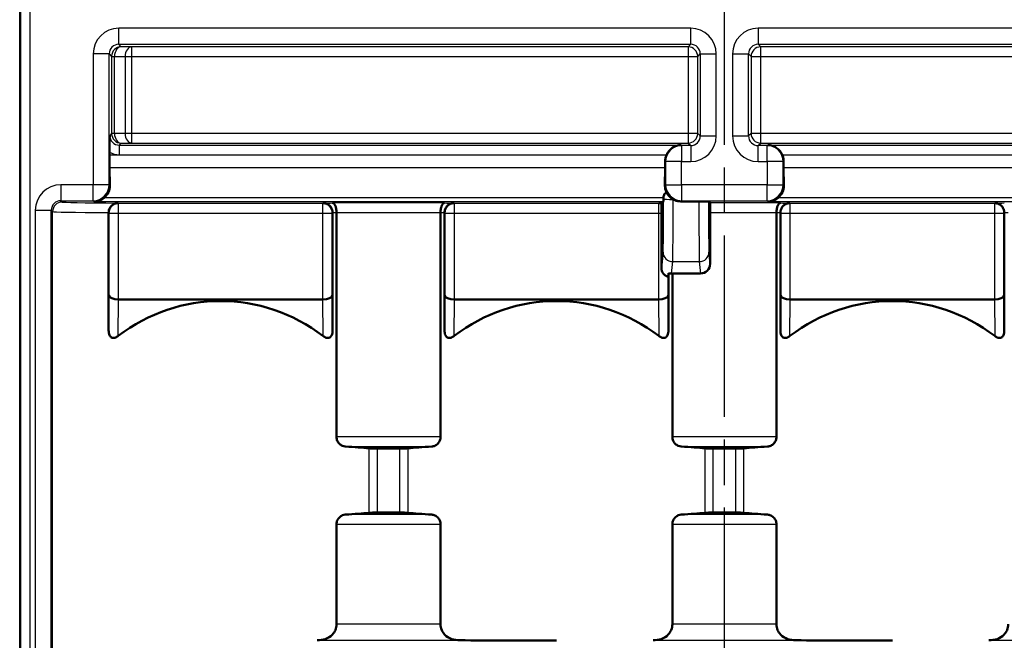
# Model space of a CAD drawing. Units: millimetres. Extents: x 1 to 593, y 1 to 419.
# Drawn here: x 398 to 429, y 251 to 270 of the extents above; entities that cross this region are included whole.
import ezdxf

# ---------------------------------------------------------------- set-up
doc = ezdxf.new("R2010")
doc.units = ezdxf.units.MM
doc.linetypes.add('CHAIN', pattern=[0.3543, 0.2362, -0.0295, 0.0591, -0.0295])
doc.linetypes.add('DASH_DOT', pattern=[0.37, 0.24, -0.06, 0.01, -0.06])
for name, color, linetype, lineweight in [('Mittellinie (ISO)', 1, 'DASH_DOT', 25), ('Sichtbar (ISO)', 7, 'Continuous', 50), ('Sichtbar schmal (ISO)', 1, 'Continuous', 25)]:
    doc.layers.add(name, color=color, linetype=linetype, lineweight=lineweight)

msp = doc.modelspace()

# ---------------------------------------------------------------- linework, layer by layer
at = {"layer": 'Mittellinie (ISO)', "linetype": 'CHAIN', "ltscale": 23.990969}
msp.add_line((420.4248961, 172.8237068), (420.4248961, 308.6903845), dxfattribs=at)
at = {"layer": 'Sichtbar (ISO)'}
for p, q in [((401.2050812, 266.0029764), (401.2050812, 266.1019531)), ((401.2066398, 265.6199542), (401.2124381, 265.0624466)), ((418.5675392, 265.0624466), (418.5733374, 265.6199542)), ((422.2764548, 265.6199542), (422.282253, 265.0624466)), ((418.4615973, 264.4819535), (418.4719007, 264.4922569)), ((418.4730253, 264.5092249), (418.5194449, 264.5556445)), ((418.5222116, 264.6726033), (418.5223006, 264.6811587)), ((419.0661243, 264.5610698), (419.6275247, 264.5610698)), ((419.9275232, 264.5584686), (419.9750984, 264.5108934)), ((401.1748961, 264.2073224), (401.1749023, 264.2092509)), ((401.1748961, 260.5299729), (401.1748961, 264.2073224)), ((408.1748961, 264.209251), (408.1748961, 264.2073224)), ((408.1748961, 264.2073224), (408.1748961, 260.5299729)), ((408.2973952, 264.2101817), (408.2973952, 264.2109048)), ((408.2973952, 257.2005774), (408.2973952, 264.2101817)), ((411.552397, 264.2101817), (411.5523982, 264.2109048)), ((411.552397, 257.2005774), (411.552397, 264.2101817)), ((411.6748961, 264.2073224), (411.6749023, 264.2092509)), ((411.6748961, 260.5299729), (411.6748961, 264.2073224)), ((418.4591393, 262.478968), (418.4591393, 264.1978145)), ((419.9776936, 264.2109048), (419.9776936, 262.6088868)), ((422.052397, 264.2101817), (422.0523982, 264.2109048)), ((422.052397, 257.2005774), (422.052397, 264.2101817)), ((422.1748961, 264.2073224), (422.1749023, 264.2092509)), ((422.1748961, 260.5299729), (422.1748961, 264.2073224)), ((429.1748961, 264.209251), (429.1748961, 264.2073224)), ((429.1748961, 264.2073224), (429.1748961, 260.5299729)), ((418.6748961, 262.3139106), (418.6653882, 262.2185918)), ((418.6748961, 262.3139106), (418.6748961, 260.5299729)), ((418.7973952, 257.2005774), (418.7973952, 262.3079699)), ((419.6779104, 262.3079699), (418.7973952, 262.3079699)), ((401.4843926, 261.4952079), (401.4851594, 261.4952079)), ((401.4851594, 261.4952079), (407.8646328, 261.4952079)), ((407.8646328, 261.4952079), (407.8653996, 261.4952092)), ((411.9843926, 261.4952079), (411.9851594, 261.4952079)), ((411.9851594, 261.4952079), (418.3646328, 261.4952079)), ((418.3646328, 261.4952079), (418.3653996, 261.4952092)), ((422.4843926, 261.4952079), (422.4851594, 261.4952079)), ((422.4851594, 261.4952079), (428.8646328, 261.4952079)), ((428.8646328, 261.4952079), (428.8653996, 261.4952092)), ((410.2715809, 256.8372763), (409.5782113, 256.8372763)), ((420.7715809, 256.8372763), (420.0782113, 256.8372763)), ((409.5782113, 254.8372763), (410.2715809, 254.8372763)), ((420.0782113, 254.8372763), (420.7715809, 254.8372763)), ((408.2973952, 251.3455859), (408.2973952, 254.4739753)), ((411.552397, 251.3455859), (411.552397, 254.4739753)), ((418.7973952, 251.3455859), (418.7973952, 254.4739753)), ((422.052397, 251.3455859), (422.052397, 254.4739753))]:
    msp.add_line(p, q, dxfattribs=at)
for centre in [(404.6748961, 256.1952079), (415.1748961, 256.1952079), (425.6748961, 256.1952079)]:
    msp.add_arc(centre, 5.25, 52.44952737, 127.55047263, dxfattribs=at)
for centre, major_axis, ratio, start_param, end_param in [((401.2094446, 266.0029764), (0, 0.5), 0.0087268678, 1.5707963268, 2.4434609535), ((419.0749151, 265.8174423), (-0.3535803, 0.3535803), 0.9999238505, 0.3681993641, 0.4052924253), ((421.7748771, 265.8174423), (0.3535803, 0.3535803), 0.9999238505, 5.8778928819, 5.9149859431), ((418.5705327, 266.0029764), (0, -0.5), 0.0087268678, 0.6981317001, 1.1913875324), ((422.2792595, 266.0029764), (0, 0.5), 0.0087268678, 1.9502051212, 2.4434609535), ((400.7124186, 265.0624851), (0.1958584, -0.4669722), 0.9852707251, 0.2975336633, 1.1788487831), ((419.0675586, 265.0624851), (-0.1958584, -0.4669722), 0.9852707251, 5.104336524, 5.5365065005), ((421.7822336, 265.0624851), (0.1958584, -0.4669722), 0.9852707251, 0.2975336633, 1.1788487831), ((400.7192783, 265.0556255), (-0.1916842, -0.4627666), 0.9877345005, 0.3970814429, 1.0864864975), ((418.461619, 264.1978145), (0, 0.2841498), 0.0087265355, 0.0087263142, 1.5707963268), ((418.5194068, 265.0556255), (0, 0.5), 0.0087268678, 3.150319298, 3.8397243533), ((419.9750756, 264.2109048), (0, -0.3), 0.0087268678, 1.5707963268, 3.1328659995), ((421.7890932, 265.0556255), (-0.1916842, -0.4627666), 0.9877345005, 0.3970814429, 1.0864864975), ((419.6776822, 262.6091159), (0.0298917, -0.2996702), 0.9961570542, 6.1841451822, 7.7541809413), ((415.1748961, 262.6404268), (5.25, 0), 0.0874886635, 5.4671294554, 5.4738778061), ((401.4843926, 261.6194719), (0.2999995, -0.001309), 0.4142024097, 3.1521266083, 4.7141962888), ((407.8653996, 261.6194719), (-0.2999995, -0.001309), 0.4142024097, 1.5689890183, 3.1310586989), ((411.9843926, 261.6194719), (0.2999995, -0.001309), 0.4142024097, 3.1521266083, 4.7141962888), ((418.3653996, 261.6194719), (-0.2999995, -0.001309), 0.4142024097, 1.5689890183, 3.1310586989), ((422.4843926, 261.6194719), (0.2999995, -0.001309), 0.4142024097, 3.1521266083, 4.7141962888), ((428.8653996, 261.6194719), (-0.2999995, -0.001309), 0.4142024097, 1.5689890183, 3.1310586989), ((404.6748961, 256.7167384), (-5.25, 0), 0.0524077793, 3.6291491124, 3.8753398923), ((409.5782113, 256.8529987), (-0.3, 0), 0.0524077793, 0.4875564588, 1.5707963268), ((410.2715809, 256.8529987), (-0.3, 0), 0.0524077793, 1.5707963268, 2.6540361951), ((415.1748961, 256.7167384), (-5.25, 0), 0.0524077793, 5.5494380687, 5.7956288487), ((415.1748961, 256.7167384), (-5.25, 0), 0.0524077793, 3.6291491124, 3.8753398923), ((420.0782113, 256.8529987), (-0.3, 0), 0.0524077793, 0.4875564588, 1.5707963268), ((420.7715809, 256.8529987), (-0.3, 0), 0.0524077793, 1.5707963268, 2.6540361951), ((425.6748961, 256.7167384), (-5.25, 0), 0.0524077793, 5.5494380687, 5.7956288487), ((404.6748961, 254.9578142), (-5.25, 0), 0.0524077793, 2.4078454149, 2.6540361948), ((409.5782113, 254.821554), (0.3, 0), 0.0524077793, 1.5707963268, 2.6540361948), ((410.2715809, 254.821554), (0.3, 0), 0.0524077793, 0.4875564585, 1.5707963268), ((415.1748961, 254.9578142), (-5.25, 0), 0.0524077793, 0.4875564585, 0.7337472385), ((415.1748961, 254.9578142), (-5.25, 0), 0.0524077793, 2.4078454149, 2.6540361948), ((420.0782113, 254.821554), (0.3, 0), 0.0524077793, 1.5707963268, 2.6540361948), ((420.7715809, 254.821554), (0.3, 0), 0.0524077793, 0.4875564585, 1.5707963268), ((425.6748961, 254.9578142), (-5.25, 0), 0.0524077793, 0.4875564585, 0.7337472385), ((415.1748961, 250.8830924), (-5.25, 0), 0.0087268678, 0.9583019449, 1.5707963268), ((425.6748961, 250.8830924), (-5.25, 0), 0.0087268678, 0.9583019449, 1.5707963268)]:
    msp.add_ellipse(centre, major_axis=major_axis, ratio=ratio, start_param=start_param, end_param=end_param, dxfattribs=at)
for points, knots in [([(401.2050812, 266.1019531), (401.2050812, 266.1499039), (401.2051555, 266.2032569), (401.2055751, 266.3329917), (401.205932, 266.3955439), (401.2067057, 266.5083716), (401.2071831, 266.5635043), (401.207664, 266.6186262), (401.2076702, 266.6193357), (401.2076764, 266.6200452)], [0, 0, 0, 0, 0.014385227617, 0.014385227617, 0.032405969988, 0.032405969988, 0.053559739952, 0.053559739952, 0.053835580337, 0.053835580337, 0.053835580337, 0.053835580337]), ([(418.6177762, 266.020068), (418.6346875, 266.0581901), (418.6574323, 266.0960899), (418.7108267, 266.1635495), (418.7416134, 266.1929731), (418.8151993, 266.2497315), (418.8655608, 266.2766243), (418.9694586, 266.3116088), (419.0230179, 266.3197213), (419.0722818, 266.3200566)], [0.155490113589, 0.155490113589, 0.155490113589, 0.155490113589, 0.167971714335, 0.167971714335, 0.180738975339, 0.180738975339, 0.199480879577, 0.199480879577, 0.218222783815, 0.218222783815, 0.218222783815, 0.218222783815]), ([(421.7775103, 266.3200566), (421.8268591, 266.3197208), (421.8805083, 266.3115813), (421.9845673, 266.2764798), (422.0350001, 266.2494976), (422.108547, 266.1926339), (422.1392385, 266.163247), (422.1924706, 266.0959081), (422.2151481, 266.0580922), (422.232016, 266.020068)], [0, 0, 0, 0, 0.018774143338, 0.018774143338, 0.037548286675, 0.037548286675, 0.050283289118, 0.050283289118, 0.062732633622, 0.062732633622, 0.062732633622, 0.062732633622]), ([(418.5745858, 265.8177907), (418.5746739, 265.8431181), (418.5767321, 265.869795), (418.5869528, 265.9328116), (418.5971358, 265.9693299), (418.6105777, 266.0029764)], [0.328742990894, 0.328742990894, 0.328742990894, 0.328742990894, 0.336560600422, 0.336560600422, 0.347142359518, 0.347142359518, 0.347142359518, 0.347142359518]), ([(422.2392145, 266.0029764), (422.2526932, 265.9692377), (422.262893, 265.9326159), (422.2730748, 265.869604), (422.2751186, 265.8430306), (422.2752064, 265.8177907)], [0.193155755352, 0.193155755352, 0.193155755352, 0.193155755352, 0.203767570932, 0.203767570932, 0.211556818202, 0.211556818202, 0.211556818202, 0.211556818202]), ([(418.5223006, 264.6811587), (418.5226976, 264.7193302), (418.5335577, 264.7575285), (418.5704884, 264.8136033), (418.5887037, 264.8333642), (418.6113105, 264.8508201)], [0, 0, 0, 0, 0.01781570092, 0.01781570092, 0.028527480727, 0.028527480727, 0.028527480727, 0.028527480727]), ([(418.6113105, 264.8508201), (418.6189566, 264.8344961), (418.627677, 264.8181786), (418.6608394, 264.763956), (418.6898015, 264.727974), (418.7537099, 264.6686232), (418.7865455, 264.6445647), (418.8222856, 264.6245911)], [0.075799167267, 0.075799167267, 0.075799167267, 0.075799167267, 0.080836862208, 0.080836862208, 0.092681730844, 0.092681730844, 0.102596861091, 0.102596861091, 0.102596861091, 0.102596861091]), ([(401.1749023, 264.2092509), (401.1751351, 264.2451734), (401.1817893, 264.2805684), (401.2074453, 264.3485403), (401.2266405, 264.3800337), (401.276578, 264.4365574), (401.3077057, 264.4601572), (401.3620378, 264.4872198), (401.3832323, 264.4949119), (401.426821, 264.505441), (401.4491682, 264.5082173), (401.472261, 264.50848), (401.4729841, 264.5084856), (401.4737071, 264.5084886)], [0, 0, 0, 0, 0.010777159642, 0.010777159642, 0.022036395446, 0.022036395446, 0.034335886313, 0.034335886313, 0.041653240424, 0.041653240424, 0.049040726727, 0.049040726727, 0.049279515548, 0.049279515548, 0.049279515548, 0.049279515548]), ([(407.8760851, 264.5084886), (407.8768081, 264.5084856), (407.8775312, 264.50848), (407.900624, 264.5082173), (407.9229712, 264.505441), (407.9665599, 264.4949119), (407.9877544, 264.4872198), (408.0420865, 264.4601572), (408.0732142, 264.4365574), (408.1231517, 264.3800337), (408.1423469, 264.3485403), (408.1680029, 264.2805684), (408.1746571, 264.2451734), (408.1748898, 264.2092509)], [-0.000239538649, -0.000239538649, -0.000239538649, -0.000239538649, 0, 0, 0.007410683954, 0.007410683954, 0.014751015492, 0.014751015492, 0.027089128333, 0.027089128333, 0.038383719576, 0.038383719576, 0.049194720877, 0.049194720877, 0.049194720877, 0.049194720877]), ([(408.1752532, 264.5108934), (408.1755541, 264.510887), (408.1758549, 264.5108781), (408.185198, 264.5105174), (408.1941921, 264.5077851), (408.2116986, 264.4976246), (408.2201883, 264.4902473), (408.2424132, 264.463831), (408.2552224, 264.4403702), (408.2758693, 264.3838234), (408.2838165, 264.3520359), (408.2944881, 264.2832776), (408.2972667, 264.2473385), (408.297394, 264.2109048)], [-0.048821202781, -0.048821202781, -0.048821202781, -0.048821202781, -0.048586013245, -0.048586013245, -0.041515068294, -0.041515068294, -0.03449834348, -0.03449834348, -0.022275643194, -0.022275643194, -0.010930172993, -0.010930172993, 0, 0, 0, 0]), ([(411.674539, 264.5108934), (411.6742381, 264.510887), (411.6739373, 264.5108781), (411.6645942, 264.5105174), (411.6556001, 264.5077851), (411.6380936, 264.4976246), (411.6296039, 264.4902473), (411.6073789, 264.463831), (411.5945698, 264.4403702), (411.5739229, 264.3838234), (411.5659756, 264.3520359), (411.5553041, 264.2832776), (411.5525255, 264.2473385), (411.5523982, 264.2109048)], [-0.00023581535, -0.00023581535, -0.00023581535, -0.00023581535, 0, 0, 0.007089759997, 0.007089759997, 0.014125155582, 0.014125155582, 0.026380379196, 0.026380379196, 0.037756038507, 0.037756038507, 0.048715295548, 0.048715295548, 0.048715295548, 0.048715295548]), ([(411.6749023, 264.2092509), (411.6751351, 264.2451734), (411.6817893, 264.2805684), (411.7074453, 264.3485403), (411.7266405, 264.3800337), (411.776578, 264.4365574), (411.8077057, 264.4601572), (411.8620378, 264.4872198), (411.8832323, 264.4949119), (411.926821, 264.505441), (411.9491682, 264.5082173), (411.972261, 264.50848), (411.9729841, 264.5084856), (411.9737071, 264.5084886)], [0, 0, 0, 0, 0.010777159642, 0.010777159642, 0.022036395446, 0.022036395446, 0.034335886313, 0.034335886313, 0.041653240424, 0.041653240424, 0.049040726727, 0.049040726727, 0.049279515548, 0.049279515548, 0.049279515548, 0.049279515548]), ([(418.3760851, 264.5084886), (418.3768081, 264.5084856), (418.3775312, 264.50848), (418.400624, 264.5082173), (418.4229712, 264.505441), (418.453978, 264.4979512), (418.462999, 264.4953184), (418.4719006, 264.4922569)], [-0.000239538649, -0.000239538649, -0.000239538649, -0.000239538649, 0, 0, 0.00741068396, 0.00741068396, 0.010493125991, 0.010493125991, 0.010493125991, 0.010493125991]), ([(418.8222856, 264.6245911), (418.8391558, 264.6151632), (418.8566493, 264.6066758), (418.9362128, 264.5736584), (419.0032533, 264.5610698), (419.0661243, 264.5610698)], [0.281382518047, 0.281382518047, 0.281382518047, 0.281382518047, 0.286864677753, 0.286864677753, 0.305725984326, 0.305725984326, 0.305725984326, 0.305725984326]), ([(419.6275247, 264.5610698), (419.6665163, 264.5610698), (419.705131, 264.5610034), (419.7773148, 264.5607449), (419.8101816, 264.5605553), (419.8658186, 264.5600764), (419.8880319, 264.5597915), (419.9189748, 264.5591584), (419.9271763, 264.5588155), (419.9275232, 264.5584686)], [0, 0, 0, 0, 0.0116974593, 0.0116974593, 0.023406712811, 0.023406712811, 0.035140952618, 0.035140952618, 0.047065747052, 0.047065747052, 0.047065747052, 0.047065747052]), ([(422.174539, 264.5108934), (422.1742381, 264.510887), (422.1739373, 264.5108781), (422.1645942, 264.5105174), (422.1556001, 264.5077851), (422.1380936, 264.4976246), (422.1296039, 264.4902473), (422.1073789, 264.463831), (422.0945698, 264.4403702), (422.0739229, 264.3838234), (422.0659756, 264.3520359), (422.0553041, 264.2832776), (422.0525255, 264.2473385), (422.0523982, 264.2109048)], [-0.000235815351, -0.000235815351, -0.000235815351, -0.000235815351, 0, 0, 0.007089760003, 0.007089760003, 0.014125155594, 0.014125155594, 0.02638037922, 0.02638037922, 0.03775603854, 0.03775603854, 0.048715295592, 0.048715295592, 0.048715295592, 0.048715295592]), ([(422.1749023, 264.2092509), (422.1751351, 264.2451734), (422.1817893, 264.2805684), (422.2074453, 264.3485403), (422.2266405, 264.3800337), (422.276578, 264.4365574), (422.3077057, 264.4601572), (422.3620378, 264.4872198), (422.3832323, 264.4949119), (422.426821, 264.505441), (422.4491682, 264.5082173), (422.472261, 264.50848), (422.4729841, 264.5084856), (422.4737071, 264.5084886)], [0, 0, 0, 0, 0.010777159642, 0.010777159642, 0.022036395446, 0.022036395446, 0.034335886313, 0.034335886313, 0.041653240424, 0.041653240424, 0.049040726726, 0.049040726726, 0.049279515547, 0.049279515547, 0.049279515547, 0.049279515547]), ([(428.8760851, 264.5084886), (428.8768081, 264.5084856), (428.8775312, 264.50848), (428.900624, 264.5082173), (428.9229712, 264.505441), (428.9665599, 264.4949119), (428.9877544, 264.4872198), (429.0420865, 264.4601572), (429.0732142, 264.4365574), (429.1231517, 264.3800337), (429.1423469, 264.3485403), (429.1680029, 264.2805684), (429.1746571, 264.2451734), (429.1748898, 264.2092509)], [-0.000239538649, -0.000239538649, -0.000239538649, -0.000239538649, 0, 0, 0.007410683954, 0.007410683954, 0.014751015492, 0.014751015492, 0.027089128333, 0.027089128333, 0.038383719575, 0.038383719575, 0.049194720877, 0.049194720877, 0.049194720877, 0.049194720877]), ([(418.6653882, 262.2185918), (418.6650616, 262.2153173), (418.6571884, 262.2140247), (418.6268741, 262.2205043), (418.6044294, 262.2286991), (418.5597976, 262.2577208), (418.5340732, 262.2809062), (418.498656, 262.3284105), (418.4836729, 262.3564549), (418.463915, 262.4167651), (418.4591393, 262.449024), (418.4591393, 262.478968)], [0.102002421302, 0.102002421302, 0.102002421302, 0.102002421302, 0.113274152956, 0.113274152956, 0.12454588461, 0.12454588461, 0.134370660007, 0.134370660007, 0.143353861012, 0.143353861012, 0.152337062017, 0.152337062017, 0.152337062017, 0.152337062017]), ([(401.1748961, 260.5299729), (401.1748961, 260.5052599), (401.17648, 260.4782032), (401.1850377, 260.4260349), (401.1920203, 260.4009263), (401.2083108, 260.3646586), (401.2172795, 260.3496147), (401.2386688, 260.3247066), (401.2510931, 260.3148459), (401.2800571, 260.2992042), (401.2977001, 260.2948695), (401.3339736, 260.2932472), (401.352605, 260.2959807), (401.4076051, 260.3120849), (401.4437567, 260.3333009), (401.4752307, 260.3574959)], [0, 0, 0, 0, 0.00741391902, 0.00741391902, 0.014827838041, 0.014827838041, 0.020096883991, 0.020096883991, 0.025365929941, 0.025365929941, 0.032454119806, 0.032454119806, 0.039542309671, 0.039542309671, 0.053443498485, 0.053443498485, 0.053443498485, 0.053443498485]), ([(407.8745615, 260.3574959), (407.9060355, 260.3333009), (407.9421871, 260.3120849), (407.9971872, 260.2959807), (408.0158186, 260.2932472), (408.0520921, 260.2948695), (408.0697351, 260.2992042), (408.0986991, 260.3148459), (408.1111234, 260.3247066), (408.1325127, 260.3496147), (408.1414814, 260.3646586), (408.1577719, 260.4009263), (408.1647545, 260.4260349), (408.1733122, 260.4782032), (408.1748961, 260.5052599), (408.1748961, 260.5299729)], [-0.053443498485, -0.053443498485, -0.053443498485, -0.053443498485, -0.039542309671, -0.039542309671, -0.032454119806, -0.032454119806, -0.025365929941, -0.025365929941, -0.020096883991, -0.020096883991, -0.014827838041, -0.014827838041, -0.00741391902, -0.00741391902, 0, 0, 0, 0]), ([(411.6748961, 260.5299729), (411.6748961, 260.5052599), (411.67648, 260.4782032), (411.6850377, 260.4260349), (411.6920203, 260.4009263), (411.7083108, 260.3646586), (411.7172795, 260.3496147), (411.7386688, 260.3247066), (411.7510931, 260.3148459), (411.7800571, 260.2992042), (411.7977001, 260.2948695), (411.8339736, 260.2932472), (411.852605, 260.2959807), (411.9076051, 260.3120849), (411.9437567, 260.3333009), (411.9752307, 260.3574959)], [0, 0, 0, 0, 0.00741391902, 0.00741391902, 0.014827838041, 0.014827838041, 0.020096883991, 0.020096883991, 0.025365929941, 0.025365929941, 0.032454119806, 0.032454119806, 0.039542309671, 0.039542309671, 0.053443498485, 0.053443498485, 0.053443498485, 0.053443498485]), ([(418.3745615, 260.3574959), (418.4068819, 260.3326503), (418.4440417, 260.3110313), (418.5003339, 260.2953495), (418.5193541, 260.2929369), (418.5562655, 260.2956348), (418.574158, 260.3007227), (418.6027186, 260.3178601), (418.6145205, 260.3280214), (418.6347738, 260.3530999), (418.6432295, 260.3680127), (418.6676374, 260.4246511), (418.6748961, 260.4817213), (418.6748961, 260.5299729)], [-0.053551241913, -0.053551241913, -0.053551241913, -0.053551241913, -0.03927454207, -0.03927454207, -0.031998588565, -0.031998588565, -0.02472263506, -0.02472263506, -0.019599068444, -0.019599068444, -0.014475501829, -0.014475501829, 0, 0, 0, 0]), ([(422.1748961, 260.5299729), (422.1748961, 260.5052599), (422.17648, 260.4782032), (422.1850377, 260.4260349), (422.1920203, 260.4009263), (422.2083108, 260.3646586), (422.2172795, 260.3496147), (422.2386688, 260.3247066), (422.2510931, 260.3148459), (422.2800571, 260.2992042), (422.2977001, 260.2948695), (422.3339736, 260.2932472), (422.352605, 260.2959807), (422.4076051, 260.3120849), (422.4437567, 260.3333009), (422.4752307, 260.3574959)], [0, 0, 0, 0, 0.00741391902, 0.00741391902, 0.014827838041, 0.014827838041, 0.020096883991, 0.020096883991, 0.025365929941, 0.025365929941, 0.032454119806, 0.032454119806, 0.039542309671, 0.039542309671, 0.053443498485, 0.053443498485, 0.053443498485, 0.053443498485]), ([(428.8745615, 260.3574959), (428.9060355, 260.3333009), (428.9421871, 260.3120849), (428.9971872, 260.2959807), (429.0158186, 260.2932472), (429.0520921, 260.2948695), (429.0697351, 260.2992042), (429.0986991, 260.3148459), (429.1111234, 260.3247066), (429.1325127, 260.3496147), (429.1414814, 260.3646586), (429.1577719, 260.4009263), (429.1647545, 260.4260349), (429.1733122, 260.4782032), (429.1748961, 260.5052599), (429.1748961, 260.5299729)], [-0.053443498485, -0.053443498485, -0.053443498485, -0.053443498485, -0.039542309671, -0.039542309671, -0.032454119806, -0.032454119806, -0.025365929941, -0.025365929941, -0.020096883991, -0.020096883991, -0.014827838041, -0.014827838041, -0.00741391902, -0.00741391902, 0, 0, 0, 0]), ([(408.2973952, 257.2005774), (408.2973952, 257.1798101), (408.2996947, 257.1589237), (408.3086109, 257.1184506), (408.3152277, 257.0988642), (408.3400433, 257.0439225), (408.3634068, 257.0124261), (408.4157339, 256.9600939), (408.4494892, 256.9373735), (408.5143169, 256.9097007), (408.5450935, 256.9027232), (408.5739149, 256.9009885)], [0, 0, 0, 0, 0.006230191017, 0.006230191017, 0.012460382033, 0.012460382033, 0.024920764067, 0.024920764067, 0.039652099348, 0.039652099348, 0.052295921705, 0.052295921705, 0.052295921705, 0.052295921705]), ([(411.2758772, 256.9009885), (411.3072802, 256.9028764), (411.3408189, 256.9109879), (411.4105055, 256.9431612), (411.4462894, 256.9693579), (411.4964234, 257.0259831), (411.5164541, 257.0560555), (411.5445194, 257.1245229), (411.552397, 257.1630173), (411.552397, 257.2005774)], [-0.052236614555, -0.052236614555, -0.052236614555, -0.052236614555, -0.038431261507, -0.038431261507, -0.02253606096, -0.02253606096, -0.01126803048, -0.01126803048, 0, 0, 0, 0]), ([(418.7973952, 257.2005774), (418.7973952, 257.1798101), (418.7996947, 257.1589237), (418.8086109, 257.1184506), (418.8152277, 257.0988642), (418.8400433, 257.0439225), (418.8634068, 257.0124261), (418.9157339, 256.9600939), (418.9494892, 256.9373735), (419.0143169, 256.9097007), (419.0450935, 256.9027232), (419.0739149, 256.9009885)], [0, 0, 0, 0, 0.006230191017, 0.006230191017, 0.012460382033, 0.012460382033, 0.024920764067, 0.024920764067, 0.039652099348, 0.039652099348, 0.052295921705, 0.052295921705, 0.052295921705, 0.052295921705]), ([(421.7758772, 256.9009885), (421.8072802, 256.9028764), (421.8408189, 256.9109879), (421.9105055, 256.9431612), (421.9462894, 256.9693579), (421.9964234, 257.0259831), (422.0164541, 257.0560555), (422.0445194, 257.1245229), (422.052397, 257.1630173), (422.052397, 257.2005774)], [-0.052236614555, -0.052236614555, -0.052236614555, -0.052236614555, -0.038431261507, -0.038431261507, -0.02253606096, -0.02253606096, -0.01126803048, -0.01126803048, 0, 0, 0, 0]), ([(408.5739149, 254.7735641), (408.5450935, 254.7718295), (408.5143169, 254.7648519), (408.4494892, 254.7371791), (408.4157339, 254.7144587), (408.3634068, 254.6621265), (408.3400433, 254.6306302), (408.3152277, 254.5756884), (408.3086109, 254.556102), (408.2996947, 254.5156289), (408.2973952, 254.4947426), (408.2973952, 254.4739753)], [0.054428757637, 0.054428757637, 0.054428757637, 0.054428757637, 0.067072579995, 0.067072579995, 0.081803915275, 0.081803915275, 0.094264297309, 0.094264297309, 0.100494488326, 0.100494488326, 0.106724679342, 0.106724679342, 0.106724679342, 0.106724679342]), ([(411.552397, 254.4739753), (411.552397, 254.5115354), (411.5445194, 254.5500297), (411.5164541, 254.6184971), (411.4964234, 254.6485695), (411.4462894, 254.7051947), (411.4105055, 254.7313914), (411.3408189, 254.7635647), (411.3072802, 254.7716763), (411.2758772, 254.7735641)], [0.106724679342, 0.106724679342, 0.106724679342, 0.106724679342, 0.117992709823, 0.117992709823, 0.129260740303, 0.129260740303, 0.14515594085, 0.14515594085, 0.158961293898, 0.158961293898, 0.158961293898, 0.158961293898]), ([(419.0739149, 254.7735641), (419.0450935, 254.7718295), (419.0143169, 254.7648519), (418.9494892, 254.7371791), (418.9157339, 254.7144587), (418.8634068, 254.6621265), (418.8400433, 254.6306302), (418.8152277, 254.5756884), (418.8086109, 254.556102), (418.7996947, 254.5156289), (418.7973952, 254.4947426), (418.7973952, 254.4739753)], [0.054428757637, 0.054428757637, 0.054428757637, 0.054428757637, 0.067072579995, 0.067072579995, 0.081803915275, 0.081803915275, 0.094264297309, 0.094264297309, 0.100494488326, 0.100494488326, 0.106724679342, 0.106724679342, 0.106724679342, 0.106724679342]), ([(422.052397, 254.4739753), (422.052397, 254.5115354), (422.0445194, 254.5500297), (422.0164541, 254.6184971), (421.9964234, 254.6485695), (421.9462894, 254.7051947), (421.9105055, 254.7313914), (421.8408189, 254.7635647), (421.8072802, 254.7716763), (421.7758772, 254.7735641)], [0.106724679342, 0.106724679342, 0.106724679342, 0.106724679342, 0.117992709823, 0.117992709823, 0.129260740303, 0.129260740303, 0.14515594085, 0.14515594085, 0.158961293898, 0.158961293898, 0.158961293898, 0.158961293898]), ([(408.2973952, 251.3455859), (408.2973952, 251.2847299), (408.2850658, 251.222072), (408.2394261, 251.1107836), (408.2061675, 251.0620513), (408.1096372, 250.9593677), (408.0321681, 250.9137117), (407.8656336, 250.8574331), (407.7768218, 250.8461178), (407.6931746, 250.8456049)], [0.21631359215, 0.21631359215, 0.21631359215, 0.21631359215, 0.234570373988, 0.234570373988, 0.252827155825, 0.252827155825, 0.284123692699, 0.284123692699, 0.314662135138, 0.314662135138, 0.314662135138, 0.314662135138]), ([(412.1566176, 250.8456049), (412.0729704, 250.8461178), (411.9841586, 250.8574331), (411.8176241, 250.9137117), (411.740155, 250.9593677), (411.6436246, 251.0620513), (411.6103661, 251.1107836), (411.5647263, 251.222072), (411.552397, 251.2847299), (411.552397, 251.3455859)], [0.117965049163, 0.117965049163, 0.117965049163, 0.117965049163, 0.148503491602, 0.148503491602, 0.179800028476, 0.179800028476, 0.198056810313, 0.198056810313, 0.21631359215, 0.21631359215, 0.21631359215, 0.21631359215]), ([(418.7973952, 251.3455859), (418.7973952, 251.2847299), (418.7850658, 251.222072), (418.7394261, 251.1107836), (418.7061675, 251.0620513), (418.6096372, 250.9593677), (418.5321681, 250.9137117), (418.3656336, 250.8574331), (418.2768218, 250.8461178), (418.1931746, 250.8456049)], [0.21631359215, 0.21631359215, 0.21631359215, 0.21631359215, 0.234570373988, 0.234570373988, 0.252827155825, 0.252827155825, 0.284123692699, 0.284123692699, 0.314662135138, 0.314662135138, 0.314662135138, 0.314662135138]), ([(422.6566176, 250.8456049), (422.5729704, 250.8461178), (422.4841586, 250.8574331), (422.3176241, 250.9137117), (422.240155, 250.9593677), (422.1436246, 251.0620513), (422.1103661, 251.1107836), (422.0647263, 251.222072), (422.052397, 251.2847299), (422.052397, 251.3455859)], [0.117965049163, 0.117965049163, 0.117965049163, 0.117965049163, 0.148503491602, 0.148503491602, 0.179800028476, 0.179800028476, 0.198056810313, 0.198056810313, 0.21631359215, 0.21631359215, 0.21631359215, 0.21631359215]), ([(429.2973952, 251.3455859), (429.2973952, 251.2847299), (429.2850658, 251.222072), (429.2394261, 251.1107836), (429.2061675, 251.0620513), (429.1096372, 250.9593677), (429.0321681, 250.9137117), (428.8656336, 250.8574331), (428.7768218, 250.8461178), (428.6931746, 250.8456049)], [0.21631359215, 0.21631359215, 0.21631359215, 0.21631359215, 0.234570373988, 0.234570373988, 0.252827155825, 0.252827155825, 0.284123692699, 0.284123692699, 0.314662135138, 0.314662135138, 0.314662135138, 0.314662135138])]:
    msp.add_open_spline(points, degree=3, knots=knots, dxfattribs=at)
for points in [[(418.4719007, 264.4922568), (418.4722667, 264.5033159), (418.4726471, 264.5088467), (418.4730253, 264.5092249)], [(418.7716692, 262.3058388), (418.741169, 262.3033291), (418.7077832, 262.3054174), (418.6748961, 262.3139106)]]:
    msp.add_open_spline(points, degree=3, dxfattribs=at)
at = {"layer": 'Sichtbar schmal (ISO)'}
for p, q in [((398.394314, 211.1066752), (398.394314, 270.5678775)), ((398.4223009, 270.5398906), (398.4223009, 211.1346621)), ((398.7222895, 211.1346621), (398.7222895, 270.5398906)), ((419.3705822, 269.9702006), (401.4919414, 269.9702006)), ((401.4919414, 269.4702196), (401.4919414, 269.9702006)), ((419.3705822, 269.4702196), (419.3705822, 269.9702006)), ((439.3578508, 269.9702006), (421.47921, 269.9702006)), ((421.47921, 269.9702006), (421.47921, 269.4702196)), ((401.4919414, 269.4702196), (419.3705822, 269.4702196)), ((401.5694437, 269.3927173), (401.4919414, 269.4702196)), ((401.8983941, 269.3898715), (401.5694437, 269.3927173)), ((419.2902341, 269.3898715), (401.8983941, 269.3898715)), ((401.8983941, 269.089883), (401.8983941, 269.3898715)), ((419.3705822, 269.4702196), (419.2902341, 269.3898715)), ((419.2902341, 269.3898715), (419.2902341, 269.089883)), ((421.47921, 269.4702196), (439.3578508, 269.4702196)), ((421.5595581, 269.3898715), (421.47921, 269.4702196)), ((421.5595581, 269.089883), (421.5595581, 269.3898715)), ((438.9513981, 269.3898715), (421.5595581, 269.3898715)), ((400.6919718, 269.1702311), (400.6919718, 265.0829319)), ((401.1919528, 269.1702311), (400.6919718, 269.1702311)), ((401.1919528, 265.0829319), (401.1919528, 269.1702311)), ((401.1919528, 269.1702311), (401.2694551, 269.0927287)), ((401.2694551, 269.0927287), (401.2694551, 266.6818239)), ((401.2694551, 269.0927287), (401.3582393, 269.0927287)), ((401.3582393, 269.0927287), (401.6871896, 269.089883)), ((401.3582393, 266.6818239), (401.3582393, 269.0927287)), ((401.6871896, 269.089883), (401.8983941, 269.089883)), ((401.6871896, 269.089883), (401.6871896, 266.6846697)), ((401.8983941, 269.089883), (419.2902341, 269.089883)), ((401.8983941, 266.6846697), (401.8983941, 269.089883)), ((419.2902341, 269.089883), (419.5902226, 269.089883)), ((419.2902341, 269.089883), (419.2902341, 266.6846697)), ((419.5902226, 269.089883), (419.6705707, 269.1702311)), ((419.5902226, 266.6846697), (419.5902226, 269.089883)), ((419.6705707, 269.1702311), (420.1705517, 269.1702311)), ((419.6705707, 269.1702311), (419.6705707, 266.6043216)), ((420.1705517, 266.6043216), (420.1705517, 269.1702311)), ((420.6792405, 269.1702311), (420.6792405, 266.6043216)), ((420.6792405, 269.1702311), (421.1792215, 269.1702311)), ((421.1792215, 269.1702311), (421.2595696, 269.089883)), ((421.1792215, 266.6043216), (421.1792215, 269.1702311)), ((421.2595696, 269.089883), (421.5595581, 269.089883)), ((421.2595696, 269.089883), (421.2595696, 266.6846697)), ((421.5595581, 269.089883), (438.9513981, 269.089883)), ((421.5595581, 266.6846697), (421.5595581, 269.089883)), ((401.2694551, 266.6818239), (401.2076764, 266.6200452)), ((401.3582393, 266.6818239), (401.2694551, 266.6818239)), ((401.6871896, 266.6846697), (401.3582393, 266.6818239)), ((401.8983941, 266.6846697), (401.6871896, 266.6846697)), ((401.8983941, 266.3846811), (401.8983941, 266.6846697)), ((419.2902341, 266.6846697), (401.8983941, 266.6846697)), ((419.5902226, 266.6846697), (419.2902341, 266.6846697)), ((419.2902341, 266.6846697), (419.2902341, 266.3846811)), ((419.6705707, 266.6043216), (419.5902226, 266.6846697)), ((419.6705707, 266.6043216), (420.1705517, 266.6043216)), ((420.6792405, 266.6043216), (421.1792215, 266.6043216)), ((421.2595696, 266.6846697), (421.1792215, 266.6043216)), ((421.5595581, 266.6846697), (421.2595696, 266.6846697)), ((421.5595581, 266.3846811), (421.5595581, 266.6846697)), ((438.9513981, 266.6846697), (421.5595581, 266.6846697)), ((401.5076649, 266.3200566), (401.5694437, 266.3818353)), ((401.5076649, 266.3200566), (419.0722818, 266.3200566)), ((401.5076649, 266.3200566), (401.5076649, 266.020068)), ((401.5694437, 266.3818353), (401.8983941, 266.3846811)), ((401.8983941, 266.3846811), (419.2902341, 266.3846811)), ((419.0880054, 266.304333), (419.0722818, 266.3200566)), ((419.0880054, 266.304333), (419.0880054, 265.804352)), ((419.3705822, 266.304333), (419.0880054, 266.304333)), ((419.2902341, 266.3846811), (419.3705822, 266.304333)), ((419.3705822, 266.304333), (419.3705822, 265.804352)), ((421.47921, 266.304333), (421.5595581, 266.3846811)), ((421.47921, 265.804352), (421.47921, 266.304333)), ((421.7617868, 266.304333), (421.47921, 266.304333)), ((421.5595581, 266.3846811), (438.9513981, 266.3846811)), ((421.7775103, 266.3200566), (421.7617868, 266.304333)), ((421.7617868, 265.804352), (421.7617868, 266.304333)), ((421.7775103, 266.3200566), (439.3421272, 266.3200566)), ((418.6105777, 266.0029764), (401.2050812, 266.0029764)), ((401.5076649, 266.020068), (418.6177762, 266.020068)), ((422.232016, 266.020068), (439.3421272, 266.020068)), ((439.644711, 266.0029764), (422.2392145, 266.0029764)), ((418.5745858, 265.8177907), (418.5880245, 265.804352)), ((419.0880054, 265.804352), (418.5880245, 265.804352)), ((418.5880245, 265.804352), (418.5880245, 265.0829319)), ((419.0880054, 265.804352), (419.3705822, 265.804352)), ((419.0880054, 265.0829319), (419.0880054, 265.804352)), ((421.47921, 265.804352), (421.7617868, 265.804352)), ((421.7617868, 265.804352), (421.7617868, 265.0829319)), ((422.2617677, 265.804352), (421.7617868, 265.804352)), ((422.2617677, 265.804352), (422.2752064, 265.8177907)), ((422.2617677, 265.0829319), (422.2617677, 265.804352)), ((401.2066398, 265.6199542), (418.5733374, 265.6199542)), ((422.2764548, 265.6199542), (439.6431524, 265.6199542)), ((400.6919718, 265.0829319), (399.6831941, 265.0829319)), ((399.6831941, 265.0829319), (399.6831941, 264.582951)), ((401.1919528, 265.0829319), (400.6919718, 265.0829319)), ((400.6919718, 264.582951), (400.6919718, 265.0829319)), ((401.2124381, 265.0624466), (401.1919528, 265.0829319)), ((418.5880245, 265.0829319), (418.5675392, 265.0624466)), ((418.5880245, 265.0829319), (419.0880054, 265.0829319)), ((421.7617868, 265.0829319), (419.0880054, 265.0829319)), ((419.0880054, 265.0829319), (419.0880054, 264.582951)), ((421.7617868, 265.0829319), (422.2617677, 265.0829319)), ((421.7617868, 264.582951), (421.7617868, 265.0829319)), ((422.282253, 265.0624466), (422.2617677, 265.0829319)), ((399.7250846, 264.5410604), (399.6831941, 264.582951)), ((399.6831941, 264.582951), (400.6919718, 264.582951)), ((400.6919718, 264.582951), (400.7192783, 264.5556445)), ((400.7192783, 264.5556445), (418.5194449, 264.5556445)), ((418.5222116, 264.6726033), (401.0345541, 264.6726033)), ((401.4843926, 264.4978031), (401.4737071, 264.5084886)), ((407.8653996, 264.4978031), (401.4843926, 264.4978031)), ((401.4843926, 264.1978145), (401.4843926, 264.4978031)), ((407.8760851, 264.5084886), (407.8653996, 264.4978031)), ((407.8653996, 264.4978031), (407.8653996, 264.1978145)), ((411.674539, 264.5108934), (408.1752532, 264.5108934)), ((411.9843926, 264.4978031), (411.9737071, 264.5084886)), ((418.3653996, 264.4978031), (411.9843926, 264.4978031)), ((411.9843926, 264.1978145), (411.9843926, 264.4978031)), ((418.3760851, 264.5084886), (418.3653996, 264.4978031)), ((418.3653996, 264.4978031), (418.3653996, 264.1978145)), ((419.0661243, 264.5610698), (419.0880054, 264.582951)), ((419.0880054, 264.582951), (421.7617868, 264.582951)), ((422.174539, 264.5108934), (419.9750984, 264.5108934)), ((421.7617868, 264.582951), (421.7890932, 264.5556445)), ((421.7890932, 264.5556445), (440.1305139, 264.5556445)), ((439.8152381, 264.6726033), (422.104369, 264.6726033)), ((422.4843926, 264.4978031), (422.4737071, 264.5084886)), ((428.8653996, 264.4978031), (422.4843926, 264.4978031)), ((422.4843926, 264.1978145), (422.4843926, 264.4978031)), ((428.8760851, 264.5084886), (428.8653996, 264.4978031)), ((428.8653996, 264.4978031), (428.8653996, 264.1978145)), ((398.8832245, 264.2829624), (398.8832245, 217.3915903)), ((398.8832245, 264.2829624), (399.3832055, 264.2829624)), ((399.3832055, 264.2829624), (399.425096, 264.2410719)), ((399.3832055, 217.3915903), (399.3832055, 264.2829624)), ((399.425096, 219.038134), (399.425096, 264.2410719)), ((401.1748961, 264.2073224), (401.184404, 264.1978145)), ((401.184404, 264.1978145), (401.4843926, 264.1978145)), ((401.184404, 264.1978145), (401.184404, 261.6194719)), ((401.4843926, 264.1978145), (407.8653996, 264.1978145)), ((401.4843926, 261.4952079), (401.4843926, 264.1978145)), ((407.8653996, 264.1978145), (408.1653882, 264.1978145)), ((407.8653996, 264.1978145), (407.8653996, 261.4952092)), ((408.1653882, 264.1978145), (408.1748961, 264.2073224)), ((408.1653882, 261.6194719), (408.1653882, 264.1978145)), ((408.2973952, 264.2109048), (411.5523982, 264.2109048)), ((411.6748961, 264.2073224), (411.684404, 264.1978145)), ((411.684404, 264.1978145), (411.9843926, 264.1978145)), ((411.684404, 264.1978145), (411.684404, 261.6194719)), ((411.9843926, 264.1978145), (418.3653996, 264.1978145)), ((411.9843926, 261.4952079), (411.9843926, 264.1978145)), ((418.3653996, 264.1978145), (418.4591393, 264.1978145)), ((418.3653996, 264.1978145), (418.3653996, 261.4952092)), ((419.9776936, 264.2109048), (422.0523982, 264.2109048)), ((422.1748961, 264.2073224), (422.184404, 264.1978145)), ((422.184404, 264.1978145), (422.4843926, 264.1978145)), ((422.184404, 264.1978145), (422.184404, 261.6194719)), ((422.4843926, 264.1978145), (428.8653996, 264.1978145)), ((422.4843926, 261.4952079), (422.4843926, 264.1978145)), ((428.8653996, 264.1978145), (429.1653882, 264.1978145)), ((428.8653996, 264.1978145), (428.8653996, 261.4952092)), ((429.1653882, 264.1978145), (429.1748961, 264.2073224)), ((429.1653882, 261.6194719), (429.1653882, 264.1978145)), ((418.5087582, 262.9764077), (418.4591393, 262.478968)), ((419.9776936, 262.6088868), (419.941034, 262.9764077)), ((418.7716692, 262.3058388), (418.8087468, 262.6775493)), ((418.8087468, 262.6775493), (419.6410454, 262.6775493)), ((419.6410454, 262.6775493), (419.6779104, 262.3079699)), ((418.6653882, 262.2185918), (418.6653882, 261.6194719)), ((401.184404, 261.6194719), (401.1748961, 260.5299729)), ((401.4752307, 260.3574959), (401.4851594, 261.4952079)), ((407.8646328, 261.4952079), (407.8745615, 260.3574959)), ((408.1748961, 260.5299729), (408.1653882, 261.6194719)), ((411.684404, 261.6194719), (411.6748961, 260.5299729)), ((411.9752307, 260.3574959), (411.9851594, 261.4952079)), ((418.3646328, 261.4952079), (418.3745615, 260.3574959)), ((418.6748961, 260.5299729), (418.6653882, 261.6194719)), ((422.184404, 261.6194719), (422.1748961, 260.5299729)), ((422.4752307, 260.3574959), (422.4851594, 261.4952079)), ((428.8646328, 261.4952079), (428.8745615, 260.3574959)), ((429.1748961, 260.5299729), (429.1653882, 261.6194719)), ((411.552397, 257.2005774), (408.2973952, 257.2005774)), ((422.052397, 257.2005774), (418.7973952, 257.2005774)), ((408.5739149, 256.9009885), (411.2758772, 256.9009885)), ((409.3131672, 256.8456332), (409.3131672, 254.8289194)), ((409.5782113, 254.8372763), (409.5782113, 256.8372763)), ((410.2715809, 256.8372763), (410.2715809, 254.8372763)), ((410.536625, 254.8289194), (410.536625, 256.8456332)), ((419.0739149, 256.9009885), (421.7758772, 256.9009885)), ((419.8131672, 256.8456332), (419.8131672, 254.8289194)), ((420.0782113, 254.8372763), (420.0782113, 256.8372763)), ((420.7715809, 256.8372763), (420.7715809, 254.8372763)), ((421.036625, 254.8289194), (421.036625, 256.8456332)), ((411.2758772, 254.7735641), (408.5739149, 254.7735641)), ((421.7758772, 254.7735641), (419.0739149, 254.7735641)), ((408.2973952, 254.4739753), (411.552397, 254.4739753)), ((418.7973952, 254.4739753), (422.052397, 254.4739753)), ((411.552397, 251.3455859), (408.2973952, 251.3455859)), ((422.052397, 251.3455859), (418.7973952, 251.3455859)), ((407.6931746, 250.8456049), (412.1566176, 250.8456049)), ((418.1931746, 250.8456049), (422.6566176, 250.8456049)), ((428.6931746, 250.8456049), (433.1566176, 250.8456049))]:
    msp.add_line(p, q, dxfattribs=at)
for centre, major_axis, ratio, start_param, end_param in [((401.4920023, 269.1701701), (-0.5657285, 0.5657285), 0.9999238505, 5.49782522, 7.0685453944), ((419.3705212, 269.1701701), (0.5657285, 0.5657285), 0.9999238505, 5.49782522, 7.0685453944), ((421.479271, 269.1701701), (-0.5657285, 0.5657285), 0.9999238505, 5.49782522, 7.0685453944), ((401.4920023, 269.1701701), (-0.212202, 0.212202), 0.9996701121, 5.49782522, 7.0685453944), ((401.5694437, 269.0927287), (-0.212132, -0.212132), 0.9999238505, 3.9270288932, 5.4977490675), ((401.5694437, 269.0927287), (0.0025952, 0.2999888), 0.7040014377, 0.0122877682, 1.5768865974), ((401.8983941, 269.089883), (0.0025952, 0.2999888), 0.7040014377, 0.0122877682, 1.5768865974), ((419.2902341, 269.089883), (-0.212132, 0.212132), 0.9999238505, 3.9270288932, 5.4977490675), ((419.3705212, 269.1701701), (0.212202, 0.212202), 0.9996701121, 5.49782522, 7.0685453944), ((421.479271, 269.1701701), (-0.212202, 0.212202), 0.9996701121, 5.49782522, 7.0685453944), ((421.5595581, 269.089883), (-0.212132, -0.212132), 0.9999238505, 3.9270288932, 5.4977490675), ((401.5077106, 266.6200909), (-0.2121805, -0.2121805), 0.999771592, 5.49782522, 7.0685453944), ((401.5694437, 266.6818239), (0.212132, -0.212132), 0.9999238505, 3.9270288932, 5.4977490676), ((401.5694437, 266.6818239), (0.0025952, -0.2999888), 0.7040014377, 4.7062987098, 6.270897539), ((401.8983941, 266.6846697), (0.0025952, -0.2999888), 0.7040014377, 4.7062987098, 6.270897539), ((419.2902341, 266.6846697), (0.212132, 0.212132), 0.9999238505, 3.9270288932, 5.4977490676), ((419.3705212, 266.6043825), (0.5657285, -0.5657285), 0.9999238505, 5.49782522, 7.0685453944), ((419.3705212, 266.6043825), (0.212202, -0.212202), 0.9996701121, 5.49782522, 7.0685453944), ((421.479271, 266.6043825), (-0.5657285, -0.5657285), 0.9999238505, 5.49782522, 7.0685453944), ((421.479271, 266.6043825), (-0.212202, -0.212202), 0.9996701121, 5.49782522, 7.0685453944), ((421.5595581, 266.6846697), (0.212132, -0.212132), 0.9999238505, 3.9270288932, 5.4977490676), ((419.0880054, 265.804352), (-0.3535534, -0.3535534), 0.9999238505, 3.9270288932, 5.4977490676), ((421.7617868, 265.804352), (-0.3535534, 0.3535534), 0.9999238505, 3.9270288932, 5.4977490676), ((401.5077106, 266.6200909), (-0.4242964, -0.4242964), 0.9999238505, 0.2567918258, 0.7853600872), ((399.683255, 264.2829015), (-0.5657285, 0.5657285), 0.9999238505, 5.49782522, 7.0685453944), ((400.6919718, 265.0829319), (-0.3535534, -0.3535534), 0.9999238505, 0.7854362396, 2.3561564139), ((419.0880054, 265.0829319), (0.3535534, -0.3535534), 0.9999238505, 3.9270288932, 5.4977490675), ((421.7617868, 265.0829319), (0.3535534, 0.3535534), 0.9999238505, 3.9270288932, 5.4977490675), ((399.683255, 264.2829015), (-0.212202, 0.212202), 0.9996701121, 5.49782522, 7.0685453944), ((399.7250846, 264.2410719), (-0.212132, -0.212132), 0.9999238505, 3.9270288932, 5.4977490675), ((404.6748961, 264.5414374), (-4.95, 0), 0.0087268678, 0.0087266359, 0.8675399906), ((401.4843926, 264.1978145), (-0.212132, -0.212132), 0.9999238505, 3.9270288932, 5.4977490675), ((407.8653996, 264.1978145), (-0.212132, 0.212132), 0.9999238505, 3.9270288932, 5.4977490675), ((404.6748961, 264.5414374), (-4.95, 0), 0.0087268678, 2.2740526543, 2.3562455002), ((415.1748961, 264.5414374), (-4.95, 0), 0.0087268678, 0.785347143, 0.8675399906), ((411.9843926, 264.1978145), (-0.212132, -0.212132), 0.9999238505, 3.9270288932, 5.4977490675), ((418.3653996, 264.1978145), (-0.212132, 0.212132), 0.9999238505, 5.1713109159, 5.4977490675), ((415.1748961, 264.5414374), (-4.95, 0), 0.0087268678, 2.2740526543, 2.3000170401), ((418.5074652, 264.6699387), (0, -1.7), 0.0087268678, 0.0872664675, 1.5481206176), ((418.5074652, 264.6699387), (0, -1.7), 0.0087268678, 1.5481206176, 1.577396408), ((418.8222856, 264.6313933), (-0.3, 0.0000594), 0.0226737655, 0.0087288904, 1.5708008147), ((418.8074538, 264.6699387), (0, 2), 0.0074178376, 3.228859123, 4.6897132712), ((419.6423384, 264.6699387), (0, -2), 0.0074178376, 4.7668503133, 6.1959188237), ((419.942327, 264.6699387), (0, 1.7), 0.0087268678, 1.6364140475, 3.0543261759), ((425.6748961, 264.5414374), (-4.95, 0), 0.0087268678, 0.785347143, 0.8675399906), ((422.4843926, 264.1978145), (-0.212132, -0.212132), 0.9999238505, 3.9270288932, 5.4977490675), ((428.8653996, 264.1978145), (-0.212132, 0.212132), 0.9999238505, 3.9270288932, 5.4977490675), ((425.6748961, 264.5414374), (-4.95, 0), 0.0087268678, 2.2740526543, 2.3562455002), ((404.6748961, 264.2414488), (5.25, 0), 0.0082281896, 3.1503192882, 3.9826629155), ((404.6748961, 264.2414488), (5.25, 0), 0.0082281896, 5.4421166314, 5.4738778006), ((415.1748961, 264.2414488), (5.25, 0), 0.0082281896, 3.9509001491, 3.9826629155), ((425.6748961, 264.2414488), (5.25, 0), 0.0082281896, 3.9509001491, 3.9826629155), ((425.6748961, 264.2414488), (5.25, 0), 0.0082281896, 5.4421166314, 5.4738778006), ((418.8087468, 262.9764077), (-0.2985186, 0.0297768), 0.9961570542, 0.0998006927, 1.6698364517), ((419.6410454, 262.9764077), (0.2985186, 0.0297768), 0.9961570542, 4.6133488554, 6.1833846145)]:
    msp.add_ellipse(centre, major_axis=major_axis, ratio=ratio, start_param=start_param, end_param=end_param, dxfattribs=at)

doc.saveas('drawing.dxf')
